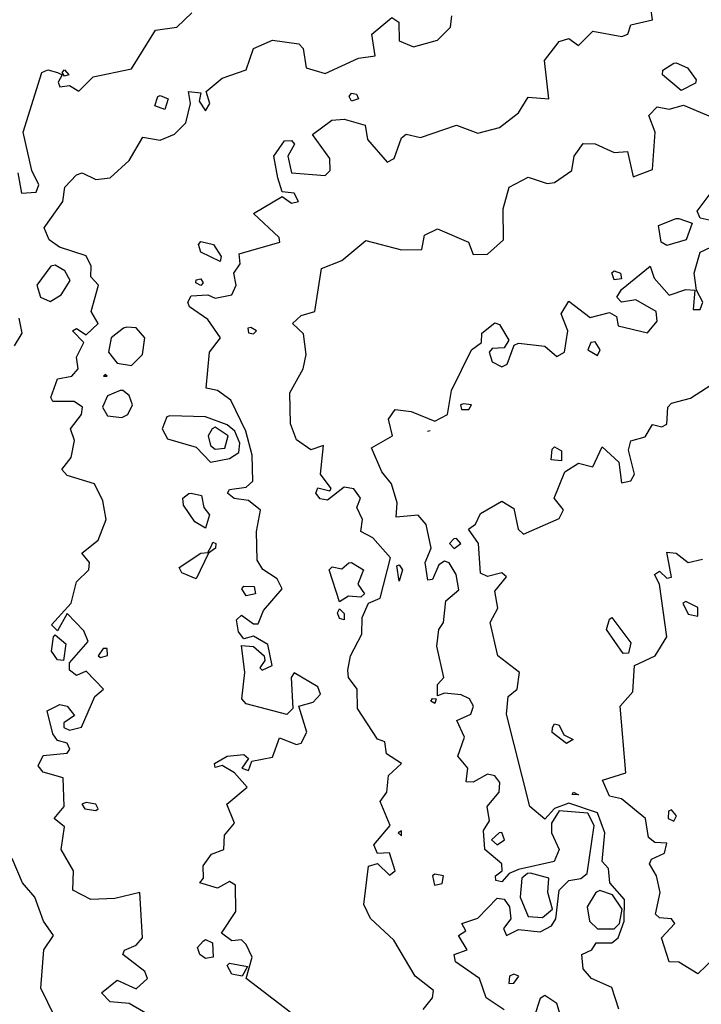
# Model space of a CAD drawing. Extents: x 525590 to 526505, y 3538777 to 3539763.
# Drawn here: x 525709 to 525741, y 3539156 to 3539202 of the extents above; entities that cross this region are included whole.
import ezdxf

# ---------------------------------------------------------------- set-up
doc = ezdxf.new("R2010")
doc.units = 0

msp = doc.modelspace()

# ---------------------------------------------------------------- linework, layer by layer
at = {"layer": 'Contours'}
for points in [[(525721.775, 3539155.394, 300.5), (525719.702, 3539156.967, 300.5), (525719.99, 3539157.978, 300.5), (525719.703, 3539158.568, 300.5), (525719.479, 3539158.78, 300.5), (525719.029, 3539158.736, 300.5), (525718.545, 3539159.102, 300.5), (525719.223, 3539160.113, 300.5), (525719.198, 3539161.349, 300.5), (525718.917, 3539161.526, 300.5), (525718.355, 3539161.208, 300.5), (525717.516, 3539161.461, 300.5), (525717.7, 3539161.686, 300.5), (525717.681, 3539162.265, 300.5), (525718.077, 3539162.809, 300.5), (525718.655, 3539163.034, 300.5), (525718.684, 3539163.708, 300.5), (525719.153, 3539164.27, 300.5), (525718.792, 3539165.169, 300.5), (525719.746, 3539165.955, 300.5), (525719.149, 3539166.629, 300.5), (525718.58, 3539166.984, 300.5), (525718.243, 3539166.88, 300.5), (525718.205, 3539167.079, 300.5), (525718.805, 3539167.425, 300.5), (525719.591, 3539167.498, 300.5), (525719.805, 3539167.304, 300.5), (525719.501, 3539166.854, 300.5), (525719.816, 3539166.749, 300.5), (525719.965, 3539167.191, 300.5), (525720.939, 3539167.377, 300.5), (525721.276, 3539168.288, 300.5), (525722.063, 3539167.97, 300.5), (525722.288, 3539168.036, 300.5), (525722.549, 3539168.54, 300.5), (525722.178, 3539169.775, 300.5), (525722.849, 3539169.952, 300.5), (525723.191, 3539170.337, 300.5), (525723.074, 3539170.677, 300.5), (525721.951, 3539171.331, 300.5), (525721.813, 3539171.124, 300.5), (525721.896, 3539169.663, 300.5), (525721.613, 3539169.373, 300.5), (525719.703, 3539169.878, 300.5), (525719.499, 3539170.113, 300.5), (525719.631, 3539171.348, 300.5), (525719.479, 3539172.625, 300.5), (525720.04, 3539172.575, 300.5), (525720.543, 3539172.135, 300.5), (525720.582, 3539171.91, 300.5), (525720.341, 3539171.573, 300.5), (525720.453, 3539171.461, 300.5), (525720.927, 3539171.685, 300.5), (525720.715, 3539172.66, 300.5), (525720.04, 3539173.065, 300.5), (525719.591, 3539172.938, 300.5), (525719.342, 3539173.258, 300.5), (525719.254, 3539173.824, 300.5), (525719.479, 3539174.051, 300.5), (525720.04, 3539173.635, 300.5), (525720.265, 3539173.646, 300.5), (525720.519, 3539174.27, 300.5), (525721.402, 3539175.281, 300.5), (525721.164, 3539175.753, 300.5), (525720.49, 3539176.197, 300.5), (525720.225, 3539176.629, 300.5), (525720.18, 3539177.977, 300.5), (525720.378, 3539178.978, 300.5), (525719.816, 3539179.429, 300.5), (525719.142, 3539179.526, 300.5), (525718.823, 3539179.775, 300.5), (525718.917, 3539179.959, 300.5), (525719.703, 3539180.057, 300.5), (525720.022, 3539180.337, 300.5), (525719.986, 3539181.573, 300.5), (525719.682, 3539182.696, 300.5), (525718.977, 3539184.157, 300.5), (525718.355, 3539184.606, 300.5), (525717.819, 3539184.719, 300.5), (525717.979, 3539186.404, 300.5), (525718.488, 3539187.078, 300.5), (525717.906, 3539187.949, 300.5), (525717.04, 3539188.539, 300.5), (525716.962, 3539188.764, 300.5), (525717.119, 3539189.052, 300.5), (525717.906, 3539189.106, 300.5), (525718.243, 3539188.94, 300.5), (525719.029, 3539189.097, 300.5), (525719.23, 3539189.55, 300.5), (525719.125, 3539190.112, 300.5), (525719.417, 3539190.561, 300.5), (525719.366, 3539191.034, 300.5), (525721.292, 3539191.572, 300.5), (525721.254, 3539191.797, 300.5), (525720.053, 3539192.921, 300.5), (525721.389, 3539193.728, 300.5), (525721.838, 3539193.403, 300.5), (525722.157, 3539193.483, 300.5), (525721.951, 3539193.872, 300.5), (525721.389, 3539193.936, 300.5), (525721.189, 3539194.606, 300.5), (525721.001, 3539195.617, 300.5), (525721.501, 3539196.339, 300.5), (525721.838, 3539196.349, 300.5), (525721.982, 3539196.179, 300.5), (525721.665, 3539195.617, 300.5), (525721.838, 3539194.827, 300.5), (525723.411, 3539194.709, 300.5), (525723.658, 3539194.943, 300.5), (525723.637, 3539195.505, 300.5), (525722.823, 3539196.629, 300.5), (525723.73, 3539197.303, 300.5), (525724.31, 3539197.356, 300.5), (525725.292, 3539197.078, 300.5), (525725.4, 3539196.404, 300.5), (525726.332, 3539195.34, 300.5), (525726.659, 3539195.505, 300.5), (525727.007, 3539196.473, 300.5), (525727.231, 3539196.655, 300.5), (525727.905, 3539196.488, 300.5), (525729.591, 3539197.081, 300.5), (525730.602, 3539196.692, 300.5), (525731.613, 3539196.964, 300.5), (525732.512, 3539197.654, 300.5), (525732.961, 3539198.386, 300.5), (525733.927, 3539198.314, 300.5), (525733.734, 3539200.112, 300.5), (525734.418, 3539201.01, 300.5), (525734.871, 3539201.153, 300.5), (525735.321, 3539200.822, 300.5), (525735.995, 3539201.497, 300.5), (525737.358, 3539201.235, 300.5), (525737.644, 3539201.347, 300.5), (525737.793, 3539201.793, 300.5), (525738.801, 3539202.022, 300.5), (525738.732, 3539202.583, 300.5)], [(525708.958, 3539194.831, 301.5), (525709.142, 3539193.877, 301.5), (525709.828, 3539193.932, 301.5), (525709.949, 3539194.269, 301.5), (525709.62, 3539194.943, 301.5), (525709.21, 3539196.741, 301.5), (525710.09, 3539199.55, 301.5), (525710.378, 3539199.673, 301.5), (525710.834, 3539199.55, 301.5), (525711.049, 3539199.437, 301.5), (525710.861, 3539199.1, 301.5), (525710.94, 3539198.877, 301.5), (525711.389, 3539198.939, 301.5), (525711.838, 3539198.675, 301.5), (525712.513, 3539199.348, 301.5), (525714.31, 3539199.724, 301.5), (525715.434, 3539201.541, 301.5), (525716.44, 3539201.685, 301.5), (525717.15, 3539202.359, 301.5)], [(525715.546, 3539155.012, 301), (525714.198, 3539155.796, 301), (525713.299, 3539155.866, 301), (525712.899, 3539156.293, 301), (525713.636, 3539156.885, 301), (525714.535, 3539156.481, 301), (525715.067, 3539156.967, 301), (525714.939, 3539157.304, 301), (525713.909, 3539158.09, 301), (525713.973, 3539158.304, 301), (525714.535, 3539158.533, 301), (525714.821, 3539158.877, 301), (525714.696, 3539161.012, 301), (525713.524, 3539160.729, 301), (525712.4, 3539160.687, 301), (525711.554, 3539161.124, 301), (525711.582, 3539162.023, 301), (525711.003, 3539163.034, 301), (525711.164, 3539164.097, 301), (525710.673, 3539164.495, 301), (525711.136, 3539165.056, 301), (525711.101, 3539166.405, 301), (525710.153, 3539166.672, 301), (525709.928, 3539166.967, 301), (525710.153, 3539167.449, 301), (525711.277, 3539167.559, 301), (525711.403, 3539167.753, 301), (525711.277, 3539168.031, 301), (525710.827, 3539168.151, 301), (525710.603, 3539168.476, 301), (525710.344, 3539169.551, 301), (525710.94, 3539169.848, 301), (525711.277, 3539169.763, 301), (525711.629, 3539169.326, 301), (525711.134, 3539168.989, 301), (525711.129, 3539168.764, 301), (525711.389, 3539168.635, 301), (525711.951, 3539168.783, 301), (525712.587, 3539170.225, 301), (525712.992, 3539170.562, 301), (525712.176, 3539171.408, 301), (525711.726, 3539171.215, 301), (525711.402, 3539171.461, 301), (525711.4, 3539171.798, 301), (525712.272, 3539172.809, 301), (525712.063, 3539173.316, 301), (525711.277, 3539174.121, 301), (525710.827, 3539173.317, 301), (525710.551, 3539173.596, 301), (525711.466, 3539174.607, 301), (525711.731, 3539175.618, 301), (525712.303, 3539176.18, 301), (525712.338, 3539176.517, 301), (525711.974, 3539176.966, 301), (525712.737, 3539177.575, 301), (525713.111, 3539178.539, 301), (525712.962, 3539179.416, 301), (525712.577, 3539180.225, 301), (525711.277, 3539180.613, 301), (525711.031, 3539180.899, 301), (525711.473, 3539181.46, 301), (525711.634, 3539182.247, 301), (525711.438, 3539182.809, 301), (525711.962, 3539183.483, 301), (525711.999, 3539183.82, 301), (525711.614, 3539184.094, 301), (525710.603, 3539184.082, 301), (525710.524, 3539184.269, 301), (525710.827, 3539185.158, 301), (525711.501, 3539185.276, 301), (525711.802, 3539185.618, 301), (525711.718, 3539186.179, 301), (525712.063, 3539186.867, 301), (525711.533, 3539187.415, 301), (525711.726, 3539187.526, 301), (525712.176, 3539187.228, 301), (525712.748, 3539187.752, 301), (525712.411, 3539188.314, 301), (525712.764, 3539189.55, 301), (525712.4, 3539189.946, 301), (525712.421, 3539190.449, 301), (525712.176, 3539190.932, 301), (525710.925, 3539191.348, 301), (525710.445, 3539191.685, 301), (525710.208, 3539192.247, 301), (525711.083, 3539193.483, 301), (525711.173, 3539194.157, 301), (525711.726, 3539194.737, 301), (525711.99, 3539194.831, 301), (525712.625, 3539194.521, 301), (525713.309, 3539194.606, 301), (525714.198, 3539195.422, 301), (525714.842, 3539196.516, 301), (525715.659, 3539196.369, 301), (525716.333, 3539196.652, 301), (525716.862, 3539197.19, 301), (525717.08, 3539198.089, 301), (525716.989, 3539198.651, 301), (525717.569, 3539198.589, 301), (525717.496, 3539198.201, 301), (525717.793, 3539197.748, 301), (525717.989, 3539198.089, 301), (525717.814, 3539198.651, 301), (525718.58, 3539199.285, 301), (525719.703, 3539199.682, 301), (525720.04, 3539200.682, 301), (525720.939, 3539201.076, 301), (525722.175, 3539200.896, 301), (525722.388, 3539200.673, 301), (525722.527, 3539199.774, 301), (525723.411, 3539199.508, 301), (525724.984, 3539200.227, 301), (525725.771, 3539200.331, 301), (525725.61, 3539201.347, 301), (525726.551, 3539202.134, 301), (525726.877, 3539201.909, 301), (525726.894, 3539201.037, 301), (525727.568, 3539200.763, 301), (525728.692, 3539201.075, 301), (525729.314, 3539201.685, 301), (525729.366, 3539202.215, 301)], [(525739.927, 3539200.004, 300), (525740.446, 3539199.774, 300), (525740.859, 3539199.213, 300), (525740.826, 3539199.043, 300), (525740.152, 3539198.698, 300), (525739.275, 3539199.437, 300), (525739.3, 3539199.662, 300), (525739.815, 3539199.991, 300), (525739.927, 3539200.004, 300)], [(525711.164, 3539199.669, 301.5), (525711.366, 3539199.437, 301.5), (525711.164, 3539199.38, 301.5), (525711.056, 3539199.55, 301.5), (525711.164, 3539199.669, 301.5)], [(525715.659, 3539198.466, 301), (525716.033, 3539198.314, 301), (525715.883, 3539197.811, 301), (525715.41, 3539197.977, 301), (525715.549, 3539198.426, 301), (525715.659, 3539198.466, 301)], [(525724.647, 3539198.571, 300.5), (525724.893, 3539198.539, 300.5), (525724.984, 3539198.314, 300.5), (525724.647, 3539198.198, 300.5), (525724.55, 3539198.426, 300.5), (525724.647, 3539198.571, 300.5)], [(525728.028, 3539155.506, 300), (525728.467, 3539156.058, 300), (525728.509, 3539156.405, 300), (525727.655, 3539157.079, 300), (525726.643, 3539158.765, 300), (525725.546, 3539159.786, 300), (525725.242, 3539160.45, 300), (525725.447, 3539162.248, 300), (525725.883, 3539162.37, 300), (525726.445, 3539161.833, 300), (525726.707, 3539162.023, 300), (525726.445, 3539162.873, 300), (525725.883, 3539162.844, 300), (525725.699, 3539163.259, 300), (525726.476, 3539164.158, 300), (525726, 3539165.281, 300), (525726.311, 3539165.731, 300), (525726.388, 3539166.517, 300), (525727.01, 3539167.079, 300), (525726.302, 3539167.528, 300), (525726.224, 3539168.09, 300), (525725.883, 3539168.224, 300), (525724.936, 3539169.663, 300), (525724.914, 3539170.562, 300), (525724.518, 3539171.124, 300), (525724.485, 3539171.461, 300), (525724.6, 3539172.135, 300), (525725.135, 3539173.146, 300), (525725.151, 3539173.933, 300), (525725.448, 3539174.607, 300), (525725.995, 3539174.845, 300), (525726.487, 3539176.742, 300), (525725.658, 3539177.674, 300), (525725.097, 3539177.977, 300), (525725.164, 3539178.539, 300), (525724.909, 3539179.101, 300), (525725.083, 3539179.55, 300), (525724.759, 3539179.988, 300), (525724.31, 3539180.065, 300), (525723.524, 3539179.448, 300), (525723.186, 3539179.518, 300), (525722.978, 3539179.775, 300), (525723.074, 3539180.033, 300), (525723.636, 3539179.886, 300), (525723.701, 3539180, 300), (525723.204, 3539180.674, 300), (525723.334, 3539182.022, 300), (525722.737, 3539181.809, 300), (525722.063, 3539182.285, 300), (525721.779, 3539183.033, 300), (525721.753, 3539184.494, 300), (525722.378, 3539185.618, 300), (525722.524, 3539186.292, 300), (525722.4, 3539187.266, 300), (525721.874, 3539187.752, 300), (525722.288, 3539188.136, 300), (525722.926, 3539188.314, 300), (525723.239, 3539190.337, 300), (525724.198, 3539190.721, 300), (525725.321, 3539191.658, 300), (525727.007, 3539191.218, 300), (525727.955, 3539191.235, 300), (525728.088, 3539191.91, 300), (525728.692, 3539192.199, 300), (525730.153, 3539191.572, 300), (525730.377, 3539191.004, 300), (525731.051, 3539191.014, 300), (525731.799, 3539191.685, 300), (525731.789, 3539193.145, 300), (525732.065, 3539194.157, 300), (525732.961, 3539194.634, 300), (525733.86, 3539194.338, 300), (525734.197, 3539194.388, 300), (525735.014, 3539194.943, 300), (525735.131, 3539195.617, 300), (525735.546, 3539196.218, 300), (525736.107, 3539196.203, 300), (525737.006, 3539195.794, 300), (525737.63, 3539195.842, 300), (525737.905, 3539194.644, 300), (525738.804, 3539194.984, 300), (525738.935, 3539196.741, 300), (525738.643, 3539197.527, 300), (525739.029, 3539197.939, 300), (525739.59, 3539197.826, 300), (525740.265, 3539198.021, 300), (525741.95, 3539197.313, 300)], [(525741.613, 3539192.577, 299.5), (525741.051, 3539192.711, 299.5), (525740.912, 3539193.033, 299.5), (525741.613, 3539193.97, 299.5)], [(525740.04, 3539192.696, 299.5), (525740.677, 3539192.471, 299.5), (525740.392, 3539191.685, 299.5), (525739.478, 3539191.413, 299.5), (525739.218, 3539191.572, 299.5), (525739.083, 3539192.359, 299.5), (525739.927, 3539192.683, 299.5), (525740.04, 3539192.696, 299.5)], [(525717.569, 3539191.6, 300.5), (525718.159, 3539191.46, 300.5), (525718.53, 3539190.898, 300.5), (525718.481, 3539190.674, 300.5), (525717.569, 3539191.101, 300.5), (525717.467, 3539191.46, 300.5), (525717.569, 3539191.6, 300.5)], [(525731.838, 3539155.498, 299.5), (525730.991, 3539156.068, 299.5), (525730.667, 3539156.967, 299.5), (525729.545, 3539157.753, 299.5), (525729.478, 3539158.103, 299.5), (525730.093, 3539158.315, 299.5), (525729.688, 3539158.989, 299.5), (525730.036, 3539159.214, 299.5), (525729.838, 3539159.551, 299.5), (525730.602, 3539159.808, 299.5), (525731.501, 3539160.751, 299.5), (525731.838, 3539160.696, 299.5), (525732.085, 3539160.338, 299.5), (525732.151, 3539159.776, 299.5), (525731.796, 3539159.326, 299.5), (525731.95, 3539158.994, 299.5), (525732.512, 3539159.27, 299.5), (525733.523, 3539159.164, 299.5), (525734.066, 3539159.439, 299.5), (525734.267, 3539159.776, 299.5), (525734.412, 3539161.124, 299.5), (525734.871, 3539161.573, 299.5), (525735.433, 3539161.671, 299.5), (525735.729, 3539161.911, 299.5), (525736.061, 3539164.158, 299.5), (525735.77, 3539164.744, 299.5), (525734.422, 3539164.853, 299.5), (525734.051, 3539164.27, 299.5), (525734.065, 3539163.821, 299.5), (525734.419, 3539163.034, 299.5), (525734.187, 3539162.472, 299.5), (525732.512, 3539162.099, 299.5), (525732.063, 3539161.902, 299.5), (525731.725, 3539161.506, 299.5), (525731.441, 3539161.573, 299.5), (525731.425, 3539161.798, 299.5), (525731.74, 3539162.023, 299.5), (525731.731, 3539162.36, 299.5), (525730.925, 3539163.034, 299.5), (525730.862, 3539163.933, 299.5), (525731.144, 3539164.382, 299.5), (525731.032, 3539165.056, 299.5), (525731.598, 3539165.731, 299.5), (525731.63, 3539166.18, 299.5), (525731.388, 3539166.499, 299.5), (525731.051, 3539166.573, 299.5), (525730.377, 3539166.191, 299.5), (525730.04, 3539166.214, 299.5), (525730.126, 3539166.854, 299.5), (525729.659, 3539167.416, 299.5), (525729.97, 3539168.315, 299.5), (525729.613, 3539169.101, 299.5), (525730.265, 3539169.387, 299.5), (525730.388, 3539169.775, 299.5), (525730.198, 3539170.113, 299.5), (525729.815, 3539170.302, 299.5), (525729.029, 3539170.38, 299.5), (525728.692, 3539170.251, 299.5), (525728.692, 3539170.791, 299.5), (525728.995, 3539171.124, 299.5), (525728.672, 3539172.584, 299.5), (525728.767, 3539173.371, 299.5), (525728.987, 3539173.708, 299.5), (525729.094, 3539174.719, 299.5), (525729.703, 3539175.237, 299.5), (525729.57, 3539175.955, 299.5), (525729.254, 3539176.51, 299.5), (525729.029, 3539176.588, 299.5), (525728.761, 3539176.404, 299.5), (525728.467, 3539175.717, 299.5), (525728.242, 3539175.685, 299.5), (525728.126, 3539176.517, 299.5), (525728.405, 3539177.191, 299.5), (525728.17, 3539178.314, 299.5), (525727.793, 3539178.743, 299.5), (525726.751, 3539178.652, 299.5), (525726.794, 3539179.326, 299.5), (525726.532, 3539180.225, 299.5), (525726.087, 3539180.786, 299.5), (525725.596, 3539181.91, 299.5), (525726.577, 3539182.472, 299.5), (525726.397, 3539183.258, 299.5), (525726.714, 3539183.708, 299.5), (525727.456, 3539183.617, 299.5), (525728.58, 3539183.159, 299.5), (525729.164, 3539183.483, 299.5), (525729.353, 3539184.606, 299.5), (525730.293, 3539186.516, 299.5), (525730.77, 3539186.854, 299.5), (525730.789, 3539187.303, 299.5), (525731.388, 3539187.79, 299.5), (525731.613, 3539187.709, 299.5), (525732.053, 3539186.966, 299.5), (525731.838, 3539186.61, 299.5), (525731.276, 3539186.579, 299.5), (525731.127, 3539186.404, 299.5), (525731.269, 3539185.955, 299.5), (525731.725, 3539185.712, 299.5), (525731.969, 3539185.842, 299.5), (525732.31, 3539186.741, 299.5), (525732.512, 3539186.823, 299.5), (525733.748, 3539186.681, 299.5), (525734.31, 3539186.196, 299.5), (525734.675, 3539186.404, 299.5), (525734.819, 3539187.415, 299.5), (525734.508, 3539188.202, 299.5), (525734.871, 3539188.804, 299.5), (525735.883, 3539188.028, 299.5), (525736.782, 3539188.276, 299.5), (525737.108, 3539188.089, 299.5), (525737.189, 3539187.64, 299.5), (525738.579, 3539187.313, 299.5), (525739.032, 3539187.865, 299.5), (525738.974, 3539188.314, 299.5), (525738.017, 3539188.86, 299.5), (525737.343, 3539188.753, 299.5), (525737.135, 3539188.988, 299.5), (525737.343, 3539189.349, 299.5), (525738.692, 3539190.446, 299.5), (525738.881, 3539189.887, 299.5), (525739.59, 3539189.078, 299.5), (525740.377, 3539189.359, 299.5), (525740.796, 3539189.325, 299.5), (525740.714, 3539188.417, 299.5), (525741.051, 3539188.418, 299.5), (525741.169, 3539188.764, 299.5), (525740.882, 3539189.325, 299.5), (525740.764, 3539190.112, 299.5), (525741.051, 3539191.103, 299.5), (525741.811, 3539191.46, 299.5)], [(525710.513, 3539190.449, 301.5), (525709.861, 3539189.55, 301.5), (525710.026, 3539188.988, 301.5), (525710.49, 3539188.78, 301.5), (525711.01, 3539189.101, 301.5), (525711.43, 3539189.775, 301.5), (525711.178, 3539190.224, 301.5), (525710.715, 3539190.488, 301.5), (525710.513, 3539190.449, 301.5)], [(525737.006, 3539190.227, 299.5), (525737.302, 3539190.112, 299.5), (525737.343, 3539189.856, 299.5), (525737.006, 3539189.812, 299.5), (525736.894, 3539190.14, 299.5), (525737.006, 3539190.227, 299.5)], [(525717.344, 3539189.799, 300.5), (525717.569, 3539189.849, 300.5), (525717.672, 3539189.662, 300.5), (525717.569, 3539189.539, 300.5), (525717.338, 3539189.662, 300.5), (525717.344, 3539189.799, 300.5)], [(525708.805, 3539186.706, 301.5), (525709.163, 3539187.303, 301.5), (525709.03, 3539188, 301.5)], [(525713.938, 3539187.528, 301), (525713.349, 3539187.078, 301), (525713.227, 3539186.404, 301), (525713.636, 3539185.891, 301), (525714.31, 3539185.774, 301), (525714.832, 3539186.292, 301), (525714.943, 3539187.078, 301), (525714.535, 3539187.549, 301), (525714.086, 3539187.577, 301), (525713.938, 3539187.528, 301)], [(525719.78, 3539187.528, 300.5), (525719.816, 3539187.31, 300.5), (525720.04, 3539187.265, 300.5), (525720.188, 3539187.415, 300.5), (525719.928, 3539187.567, 300.5), (525719.78, 3539187.528, 300.5)], [(525735.905, 3539186.854, 299.5), (525735.773, 3539186.516, 299.5), (525736.22, 3539186.255, 299.5), (525736.349, 3539186.516, 299.5), (525736.107, 3539186.895, 299.5), (525735.905, 3539186.854, 299.5)], [(525712.993, 3539185.281, 301), (525713.168, 3539185.281, 301), (525713.074, 3539185.363, 301), (525712.993, 3539185.281, 301)], [(525737.231, 3539155.526, 299), (525736.894, 3539156.552, 299), (525735.938, 3539156.967, 299), (525735.546, 3539157.427, 299), (525735.488, 3539158.09, 299), (525735.955, 3539158.315, 299), (525736.154, 3539158.652, 299), (525736.894, 3539158.648, 299), (525737.195, 3539158.877, 299), (525737.474, 3539159.663, 299), (525737.494, 3539160.675, 299), (525736.809, 3539161.461, 299), (525736.742, 3539162.135, 299), (525736.434, 3539162.472, 299), (525736.559, 3539163.821, 299), (525736.22, 3539164.762, 299), (525734.871, 3539165.206, 299), (525734.197, 3539164.962, 299), (525733.748, 3539164.456, 299), (525733.042, 3539165.056, 299), (525731.95, 3539169.388, 299), (525732.022, 3539170.225, 299), (525732.442, 3539170.562, 299), (525732.55, 3539171.348, 299), (525731.531, 3539172.135, 299), (525731.177, 3539173.708, 299), (525731.541, 3539174.382, 299), (525731.388, 3539175.177, 299), (525731.94, 3539175.843, 299), (525731.725, 3539176.042, 299), (525731.051, 3539175.87, 299), (525730.714, 3539176.021, 299), (525730.632, 3539177.416, 299), (525730.162, 3539178.09, 299), (525730.49, 3539178.323, 299), (525730.714, 3539178.819, 299), (525731.725, 3539179.403, 299), (525732.287, 3539179.058, 299), (525732.499, 3539178.09, 299), (525732.737, 3539177.847, 299), (525734.422, 3539178.588, 299), (525734.623, 3539178.989, 299), (525734.182, 3539179.55, 299), (525734.693, 3539180.786, 299), (525735.321, 3539181.196, 299), (525735.995, 3539181.018, 299), (525736.444, 3539181.962, 299), (525737.231, 3539181.241, 299), (525737.343, 3539180.273, 299), (525737.793, 3539180.356, 299), (525737.968, 3539180.674, 299), (525737.683, 3539181.798, 299), (525737.793, 3539182.232, 299), (525738.467, 3539182.43, 299), (525738.804, 3539183.013, 299), (525739.253, 3539182.898, 299), (525739.478, 3539183.025, 299), (525739.53, 3539183.82, 299), (525739.703, 3539184.011, 299), (525740.602, 3539184.244, 299), (525741.838, 3539185.045, 299)], [(525713.778, 3539184.606, 301), (525713.187, 3539184.36, 301), (525712.952, 3539183.82, 301), (525713.187, 3539183.411, 301), (525713.861, 3539183.336, 301), (525714.141, 3539183.483, 301), (525714.35, 3539183.932, 301), (525714.198, 3539184.373, 301), (525713.901, 3539184.606, 301), (525713.778, 3539184.606, 301)], [(525729.785, 3539183.932, 299.5), (525729.832, 3539183.708, 299.5), (525730.172, 3539183.708, 299.5), (525730.299, 3539183.932, 299.5), (525729.928, 3539183.972, 299.5), (525729.785, 3539183.932, 299.5)], [(525715.975, 3539183.371, 301), (525715.746, 3539182.809, 301), (525715.996, 3539182.335, 301), (525717.344, 3539181.943, 301), (525718.018, 3539181.241, 301), (525718.917, 3539181.413, 301), (525719.363, 3539181.685, 301), (525719.402, 3539182.135, 301), (525719.174, 3539182.696, 301), (525718.805, 3539182.985, 301), (525717.793, 3539183.374, 301), (525716.108, 3539183.418, 301), (525715.975, 3539183.371, 301)], [(525718.11, 3539182.809, 301.5), (525717.914, 3539182.472, 301.5), (525718.018, 3539182.022, 301.5), (525718.243, 3539181.841, 301.5), (525718.692, 3539181.889, 301.5), (525718.853, 3539182.472, 301.5), (525718.243, 3539182.878, 301.5), (525718.11, 3539182.809, 301.5)], [(525728.228, 3539182.696, 299.5), (525728.355, 3539182.718, 299.5)], [(525734.197, 3539181.956, 299), (525734.534, 3539181.77, 299), (525734.534, 3539181.306, 299), (525734.039, 3539181.348, 299), (525734.085, 3539181.85, 299), (525734.197, 3539181.956, 299)], [(525717.119, 3539179.787, 300.5), (525717.598, 3539179.663, 300.5), (525717.708, 3539179.101, 300.5), (525717.981, 3539178.764, 300.5), (525717.793, 3539178.129, 300.5), (525717.281, 3539178.427, 300.5), (525716.748, 3539179.213, 300.5), (525716.724, 3539179.55, 300.5), (525717.007, 3539179.762, 300.5), (525717.119, 3539179.787, 300.5)], [(525718.13, 3539177.481, 300.5), (525718.283, 3539177.416, 300.5), (525718.253, 3539177.191, 300.5), (525717.933, 3539176.966, 300.5), (525717.344, 3539175.749, 300.5), (525716.67, 3539176.037, 300.5), (525716.555, 3539176.292, 300.5), (525717.569, 3539176.956, 300.5), (525717.906, 3539176.994, 300.5), (525718.064, 3539177.303, 300.5), (525718.13, 3539177.481, 300.5)], [(525729.46, 3539177.64, 299.5), (525729.267, 3539177.416, 299.5), (525729.478, 3539177.177, 299.5), (525729.792, 3539177.416, 299.5), (525729.591, 3539177.647, 299.5), (525729.46, 3539177.64, 299.5)], [(525741.725, 3539157.946, 298.5), (525740.939, 3539157.183, 298.5), (525740.04, 3539157.743, 298.5), (525739.588, 3539157.753, 298.5), (525739.232, 3539158.877, 298.5), (525739.86, 3539159.551, 298.5), (525739.703, 3539159.769, 298.5), (525739.141, 3539159.818, 298.5), (525738.953, 3539160, 298.5), (525739.163, 3539161.012, 298.5), (525738.998, 3539161.798, 298.5), (525738.66, 3539162.36, 298.5), (525738.756, 3539162.585, 298.5), (525739.366, 3539162.854, 298.5), (525739.478, 3539163.325, 298.5), (525738.916, 3539163.369, 298.5), (525738.626, 3539163.596, 298.5), (525738.48, 3539164.495, 298.5), (525737.343, 3539165.406, 298.5), (525736.782, 3539165.532, 298.5), (525736.449, 3539166.292, 298.5), (525737.549, 3539166.629, 298.5), (525737.293, 3539169.775, 298.5), (525737.889, 3539170.45, 298.5), (525737.958, 3539171.685, 298.5), (525738.937, 3539172.135, 298.5), (525739.481, 3539173.034, 298.5), (525739.134, 3539175.506, 298.5), (525738.9, 3539175.955, 298.5), (525739.141, 3539176.109, 298.5), (525739.478, 3539175.782, 298.5), (525739.703, 3539175.836, 298.5), (525739.478, 3539177.011, 298.5), (525739.927, 3539176.963, 298.5), (525740.489, 3539176.522, 298.5), (525741.163, 3539176.675, 298.5)], [(525724.647, 3539176.522, 300), (525725.214, 3539176.18, 300), (525724.957, 3539175.506, 300), (525725.272, 3539175.056, 300), (525725.096, 3539174.892, 300), (525724.511, 3539174.944, 300), (525724.085, 3539174.675, 300), (525723.606, 3539176.18, 300), (525723.748, 3539176.323, 300), (525724.198, 3539176.23, 300), (525724.535, 3539176.499, 300), (525724.647, 3539176.522, 300)], [(525726.894, 3539176.411, 299.5), (525727.052, 3539176.18, 299.5), (525726.894, 3539175.643, 299.5), (525726.782, 3539176.361, 299.5), (525726.894, 3539176.411, 299.5)], [(525719.591, 3539175.402, 300.5), (525720.083, 3539175.393, 300.5), (525720.141, 3539175.056, 300.5), (525719.703, 3539174.957, 300.5), (525719.492, 3539175.281, 300.5), (525719.591, 3539175.402, 300.5)], [(525724.085, 3539174.34, 300), (525724.31, 3539174.117, 300), (525724.31, 3539173.827, 300), (525724.085, 3539173.891, 300), (525724, 3539174.157, 300), (525724.085, 3539174.34, 300)], [(525740.232, 3539174.607, 298.5), (525740.489, 3539174.09, 298.5), (525740.939, 3539173.997, 298.5), (525740.939, 3539174.413, 298.5), (525740.377, 3539174.688, 298.5), (525740.232, 3539174.607, 298.5)], [(525736.894, 3539173.942, 298.5), (525737.793, 3539172.753, 298.5), (525737.68, 3539172.26, 298.5), (525737.435, 3539172.247, 298.5), (525736.642, 3539173.371, 298.5), (525736.782, 3539173.864, 298.5), (525736.894, 3539173.942, 298.5)], [(525710.715, 3539173.124, 301), (525711.223, 3539172.697, 301), (525711.119, 3539171.91, 301), (525710.827, 3539171.953, 301), (525710.541, 3539172.36, 301), (525710.644, 3539173.034, 301), (525710.715, 3539173.124, 301)], [(525712.977, 3539172.472, 301), (525712.741, 3539172.135, 301), (525712.85, 3539172.053, 301), (525713.187, 3539172.154, 301), (525713.16, 3539172.472, 301), (525712.977, 3539172.472, 301)], [(525728.467, 3539170.133, 299.5), (525728.638, 3539170.113, 299.5), (525728.58, 3539169.898, 299.5), (525728.385, 3539170, 299.5), (525728.467, 3539170.133, 299.5)], [(525734.197, 3539168.945, 298.5), (525734.42, 3539168.877, 298.5), (525734.632, 3539168.427, 298.5), (525735.084, 3539168.202, 298.5), (525734.759, 3539168.007, 298.5), (525734.085, 3539168.529, 298.5), (525734.106, 3539168.764, 298.5), (525734.197, 3539168.945, 298.5)], [(525735.096, 3539165.734, 298.5), (525735.321, 3539165.601, 298.5), (525735.031, 3539165.618, 298.5), (525735.096, 3539165.734, 298.5)], [(525711.971, 3539165.169, 301), (525712.114, 3539164.944, 301), (525712.625, 3539164.869, 301), (525712.741, 3539164.944, 301), (525712.631, 3539165.169, 301), (525712.176, 3539165.235, 301), (525711.971, 3539165.169, 301)], [(525739.562, 3539164.832, 298.5), (525739.552, 3539164.495, 298.5), (525739.815, 3539164.367, 298.5), (525739.942, 3539164.607, 298.5), (525739.703, 3539164.892, 298.5), (525739.562, 3539164.832, 298.5)], [(525726.856, 3539163.821, 300), (525727.007, 3539163.677, 300), (525727.007, 3539163.913, 300), (525726.856, 3539163.821, 300)], [(525731.596, 3539163.821, 299.5), (525731.239, 3539163.483, 299.5), (525731.501, 3539163.252, 299.5), (525731.85, 3539163.483, 299.5), (525731.725, 3539163.839, 299.5), (525731.596, 3539163.821, 299.5)], [(525710.709, 3539155.169, 301.5), (525710.048, 3539156.517, 301.5), (525710.186, 3539158.315, 301.5), (525710.648, 3539158.989, 301.5), (525710.175, 3539159.663, 301.5), (525709.77, 3539160.787, 301.5), (525709.18, 3539161.461, 301.5), (525708.693, 3539162.617, 301.5)], [(525728.456, 3539161.798, 300), (525728.552, 3539161.349, 300), (525728.917, 3539161.432, 300), (525728.98, 3539161.798, 300), (525728.58, 3539161.88, 300), (525728.456, 3539161.798, 300)], [(525732.931, 3539161.911, 300), (525732.67, 3539161.686, 300), (525732.581, 3539160.787, 300), (525732.958, 3539159.888, 300), (525733.636, 3539159.834, 300), (525734.098, 3539160.225, 300), (525733.88, 3539161.012, 300), (525733.938, 3539161.686, 300), (525733.074, 3539161.925, 300), (525732.931, 3539161.911, 300)], [(525736.14, 3539161.012, 299.5), (525735.735, 3539160.338, 299.5), (525735.842, 3539159.663, 299.5), (525736.22, 3539159.298, 299.5), (525737.006, 3539159.297, 299.5), (525737.253, 3539159.551, 299.5), (525737.375, 3539160.225, 299.5), (525736.921, 3539160.899, 299.5), (525736.332, 3539161.1, 299.5), (525736.14, 3539161.012, 299.5)], [(525717.793, 3539158.798, 300.5), (525718.111, 3539158.652, 300.5), (525718.153, 3539157.978, 300.5), (525717.793, 3539157.903, 300.5), (525717.53, 3539158.09, 300.5), (525717.414, 3539158.427, 300.5), (525717.681, 3539158.729, 300.5), (525717.793, 3539158.798, 300.5)], [(525718.917, 3539157.69, 300.5), (525719.768, 3539157.529, 300.5), (525719.506, 3539157.079, 300.5), (525719.029, 3539157.174, 300.5), (525718.805, 3539157.584, 300.5), (525718.917, 3539157.69, 300.5)], [(525732.088, 3539157.079, 299.5), (525732.05, 3539156.742, 299.5), (525732.287, 3539156.744, 299.5), (525732.519, 3539157.079, 299.5), (525732.287, 3539157.18, 299.5), (525732.088, 3539157.079, 299.5)], [(525734.474, 3539155.282, 299.5), (525734.31, 3539155.796, 299.5), (525733.748, 3539156.171, 299.5), (525733.523, 3539156.03, 299.5), (525733.251, 3539155.169, 299.5)]]:
    msp.add_polyline3d(points, dxfattribs=at)

doc.saveas('drawing.dxf')
